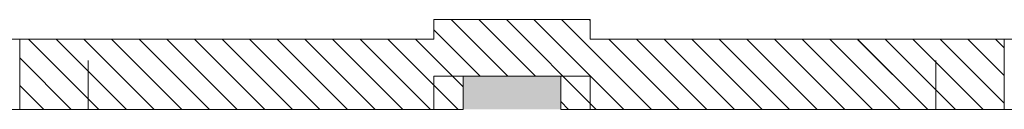
# Model space of a CAD drawing. Units: inches. Extents: x 23 to 86, y 16 to 119.
# Drawn here: x 68 to 73, y 26 to 26 of the extents above; entities that cross this region are included whole.
import ezdxf

# ---------------------------------------------------------------- set-up
doc = ezdxf.new("R2010")
doc.units = ezdxf.units.IN
doc.header["$MEASUREMENT"] = 0
doc.linetypes.add('HIDDEN', pattern=[0.375, 0.25, -0.125])
doc.layers.add('Batiment', color=7, linetype='Continuous', lineweight=0)

# ---------------------------------------------------------------- blocks, each defined once
blk = doc.blocks.new('Batiment')
at = {"layer": 'Batiment', "color": 250, "linetype": 'Continuous', "lineweight": 0}
for p, q in [((70.7123, 26.0044), (70.4223, 26.2944)), ((70.8537, 26.0044), (70.5637, 26.2944)), ((71.1651, 25.8344), (70.7051, 26.2944)), ((71.3065, 25.8344), (70.8465, 26.2944)), ((71.4479, 25.8344), (70.9879, 26.2944)), ((71.1339, 26.2899), (71.1294, 26.2944)), ((70.5708, 26.0044), (70.3339, 26.2414)), ((68.6195, 25.8344), (68.2595, 26.1944)), ((68.7609, 25.8344), (68.4009, 26.1944)), ((68.9024, 25.8344), (68.5424, 26.1944)), ((69.0438, 25.8344), (68.6838, 26.1944)), ((69.1852, 25.8344), (68.8252, 26.1944)), ((69.3266, 25.8344), (68.9666, 26.1944)), ((69.4681, 25.8344), (69.1081, 26.1944)), ((69.6095, 25.8344), (69.2495, 26.1944)), ((69.7509, 25.8344), (69.3909, 26.1944)), ((69.8923, 25.8344), (69.5323, 26.1944)), ((70.0337, 25.8344), (69.6737, 26.1944)), ((70.1752, 25.8344), (69.8152, 26.1944)), ((70.3166, 25.8344), (69.9566, 26.1944)), ((70.458, 25.8344), (70.098, 26.1944)), ((70.4839, 25.9499), (70.2394, 26.1944)), ((71.5894, 25.8344), (71.2294, 26.1944)), ((71.7308, 25.8344), (71.3708, 26.1944)), ((71.8722, 25.8344), (71.5122, 26.1944)), ((72.0136, 25.8344), (71.6536, 26.1944)), ((72.1551, 25.8344), (71.7951, 26.1944)), ((72.2965, 25.8344), (71.9365, 26.1944)), ((72.4379, 25.8344), (72.0779, 26.1944)), ((72.5793, 25.8344), (72.2193, 26.1944)), ((72.7207, 25.8344), (72.3607, 26.1944)), ((72.8622, 25.8344), (72.5022, 26.1944)), ((73.0036, 25.8344), (72.6436, 26.1944)), ((73.145, 25.8344), (72.785, 26.1944)), ((73.2539, 25.8669), (72.9264, 26.1944)), ((73.2539, 26.0084), (73.0678, 26.1944)), ((73.2539, 26.1498), (73.2093, 26.1944)), ((68.4781, 25.8344), (68.2139, 26.0986)), ((68.3367, 25.8344), (68.2139, 25.9572)), ((71.0237, 25.8344), (70.9839, 25.8742))]:
    blk.add_line(p, q, dxfattribs=at)
at = {"layer": 'Batiment', "linetype": 'Continuous', "lineweight": 0}
for p, q in [((70.7123, 26.0044), (70.4223, 26.2944)), ((70.8537, 26.0044), (70.5637, 26.2944)), ((71.1651, 25.8344), (70.7051, 26.2944)), ((71.3065, 25.8344), (70.8465, 26.2944)), ((71.4479, 25.8344), (70.9879, 26.2944)), ((71.1339, 26.2899), (71.1294, 26.2944)), ((70.5708, 26.0044), (70.3339, 26.2414)), ((68.6195, 25.8344), (68.2595, 26.1944)), ((68.7609, 25.8344), (68.4009, 26.1944)), ((68.9024, 25.8344), (68.5424, 26.1944)), ((69.0438, 25.8344), (68.6838, 26.1944)), ((69.1852, 25.8344), (68.8252, 26.1944)), ((69.3266, 25.8344), (68.9666, 26.1944)), ((69.4681, 25.8344), (69.1081, 26.1944)), ((69.6095, 25.8344), (69.2495, 26.1944)), ((69.7509, 25.8344), (69.3909, 26.1944)), ((69.8923, 25.8344), (69.5323, 26.1944)), ((70.0337, 25.8344), (69.6737, 26.1944)), ((70.1752, 25.8344), (69.8152, 26.1944)), ((70.3166, 25.8344), (69.9566, 26.1944)), ((70.458, 25.8344), (70.098, 26.1944)), ((70.4839, 25.9499), (70.2394, 26.1944)), ((71.5894, 25.8344), (71.2294, 26.1944)), ((71.7308, 25.8344), (71.3708, 26.1944)), ((71.8722, 25.8344), (71.5122, 26.1944)), ((72.0136, 25.8344), (71.6536, 26.1944)), ((72.1551, 25.8344), (71.7951, 26.1944)), ((72.2965, 25.8344), (71.9365, 26.1944)), ((72.4379, 25.8344), (72.0779, 26.1944)), ((72.5793, 25.8344), (72.2193, 26.1944)), ((72.7207, 25.8344), (72.3607, 26.1944)), ((72.8622, 25.8344), (72.5022, 26.1944)), ((72.8622, 25.8344), (72.5048, 26.1917)), ((73.0036, 25.8344), (72.6436, 26.1944)), ((73.0036, 25.8344), (72.6436, 26.1944)), ((73.145, 25.8344), (72.785, 26.1944)), ((73.145, 25.8344), (72.785, 26.1944)), ((73.2539, 25.8669), (72.9264, 26.1944)), ((73.2539, 25.8669), (72.9264, 26.1944)), ((73.2539, 26.0084), (73.0678, 26.1944)), ((73.2539, 26.0084), (73.0678, 26.1944)), ((73.2539, 26.1498), (73.2093, 26.1944)), ((73.2539, 26.1498), (73.2093, 26.1944)), ((68.4781, 25.8344), (68.2139, 26.0986)), ((72.7207, 25.8344), (72.5048, 26.0503)), ((68.3367, 25.8344), (68.2139, 25.9572)), ((72.5793, 25.8344), (72.5048, 25.9089)), ((71.0237, 25.8344), (70.9839, 25.8742))]:
    blk.add_line(p, q, dxfattribs=at)
at = {"layer": 'Batiment', "linetype": 'HIDDEN', "lineweight": 0}
for p, q in [((68.5639, 25.8344), (68.5639, 26.1944)), ((68.5639, 25.8344), (68.5639, 26.1944)), ((72.9039, 25.8344), (72.9039, 26.1944)), ((72.9039, 25.8344), (72.9039, 26.1944)), ((72.9039, 25.8344), (72.9039, 26.1944)), ((72.9039, 25.8344), (72.9039, 26.1944))]:
    blk.add_line(p, q, dxfattribs=at)
at = {"layer": 'Batiment', "linetype": 'Continuous', "lineweight": 0}
for points in [[(73.2539, 26.1944), (71.1339, 26.1944), (71.1339, 26.2944), (70.3339, 26.2944), (70.3339, 26.1944), (68.2139, 26.1944), (68.2139, 25.8344), (70.4839, 25.8344), (70.4839, 26.0044), (70.9839, 26.0044), (70.9839, 25.8344), (73.2539, 25.8344)], [(68.2139, 25.8344), (68.2139, 26.1944), (67.8539, 26.1944), (67.8539, 25.8844), (67.9039, 25.8344)], [(73.2539, 25.8344), (73.2539, 26.1944), (73.6139, 26.1944), (73.6139, 25.8844), (73.5639, 25.8344)], [(73.2539, 25.8344), (73.2539, 26.1944), (73.6139, 26.1944), (73.6139, 25.8844), (73.5639, 25.8344)]]:
    blk.add_lwpolyline(points, close=True, dxfattribs=at)
blk.add_lwpolyline([(72.5048, 25.8344), (73.2539, 25.8344), (73.2539, 26.1944), (72.5048, 26.1944)], dxfattribs=at)
at = {"layer": 'Batiment', "linetype": 'HIDDEN', "lineweight": 0}
for points in [[(70.3339, 25.8344), (70.3339, 26.0044), (70.4839, 26.0044)], [(70.3339, 25.8344), (70.3339, 26.0044), (70.4839, 26.0044)], [(71.1339, 25.8344), (71.1339, 26.0044), (70.9839, 26.0044)], [(71.1339, 25.8344), (71.1339, 26.0044), (70.9839, 26.0044)]]:
    blk.add_lwpolyline(points, dxfattribs=at)
at = {"layer": 'Batiment', "linetype": 'Continuous', "lineweight": 0}
blk.add_solid([(70.9839, 25.8344), (70.4839, 25.8344), (70.9839, 26.0044), (70.4839, 26.0044)], dxfattribs=at)
blk.add_solid([(70.9839, 25.8344), (70.4839, 25.8344), (70.9839, 26.0044), (70.4839, 26.0044)], dxfattribs=at)

msp = doc.modelspace()

# ---------------------------------------------------------------- block references
at = {"layer": 'Batiment', "color": 3}
msp.add_blockref('Batiment', (0, 0), dxfattribs=at)

doc.saveas('drawing.dxf')
